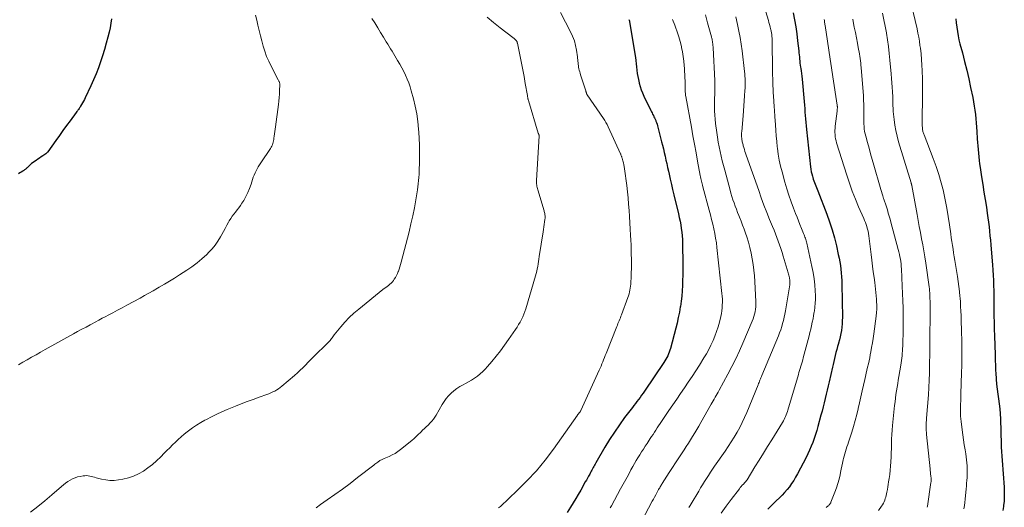
# Model space of a CAD drawing. Units: feet. Extents: x 1902896 to 1905042, y 565000 to 570000.
# Drawn here: x 1904640 to 1904870, y 569286 to 569400 of the extents above; entities that cross this region are included whole.
import ezdxf

# ---------------------------------------------------------------- set-up
doc = ezdxf.new("R2010")
doc.units = ezdxf.units.FT
doc.header["$LTSCALE"] = 100
doc.header["$MEASUREMENT"] = 0
doc.layers.add('CONTOUR INDEX', color=32, linetype='Continuous', lineweight=25)
doc.layers.add('CONTOUR INTERMEDIATE', color=40, linetype='Continuous', lineweight=15)

msp = doc.modelspace()

# ---------------------------------------------------------------- linework, layer by layer
at = {"layer": 'CONTOUR INDEX', "flags": 128}
for points, elevation in [([(1904820.58, 569401.54), (1904820.91, 569399.92), (1904821.21, 569398.29), (1904821.45, 569396.65), (1904821.65, 569395.01), (1904821.9, 569392.65), (1904821.95, 569392.18), (1904822, 569391.71), (1904822.05, 569391.24), (1904822.09, 569390.77), (1904822.14, 569390.3), (1904822.19, 569389.83), (1904822.25, 569389.36), (1904822.32, 569388.89), (1904822.36, 569388.59), (1904822.45, 569387.97), (1904822.53, 569387.35), (1904822.6, 569386.73), (1904822.67, 569386.1), (1904823.16, 569380.84), (1904823.24, 569380.03), (1904823.3, 569379.21), (1904823.36, 569378.4), (1904823.41, 569377.59), (1904823.47, 569376.78), (1904823.53, 569375.96), (1904823.61, 569375.15), (1904823.69, 569374.34), (1904824.67, 569365.58), (1904824.74, 569365.03), (1904824.83, 569364.48), (1904824.95, 569363.94), (1904825.09, 569363.4), (1904825.16, 569363.14), (1904825.28, 569362.73), (1904825.41, 569362.33), (1904825.56, 569361.94), (1904825.72, 569361.55), (1904825.89, 569361.16), (1904826.06, 569360.77), (1904826.21, 569360.37), (1904826.37, 569359.98), (1904828.46, 569354.55), (1904829.11, 569352.74), (1904829.7, 569350.92), (1904830.22, 569349.07), (1904830.68, 569347.21), (1904831.14, 569345.17), (1904831.31, 569344.31), (1904831.48, 569343.45), (1904831.61, 569342.58), (1904831.72, 569341.71), (1904831.81, 569340.84), (1904831.88, 569339.96), (1904831.93, 569339.08), (1904831.95, 569338.21), (1904832.08, 569330.49), (1904832.07, 569329.72), (1904832.03, 569328.96), (1904831.96, 569328.2), (1904831.85, 569327.45), (1904831.71, 569326.7), (1904831.56, 569325.95), (1904831.38, 569325.21), (1904831.18, 569324.47), (1904831.15, 569324.35), (1904830.95, 569323.66), (1904830.77, 569322.98), (1904830.59, 569322.29), (1904830.42, 569321.6), (1904830.25, 569320.91), (1904830.09, 569320.21), (1904829.93, 569319.52), (1904829.77, 569318.83), (1904829.01, 569315.47), (1904828.79, 569314.49), (1904828.56, 569313.51), (1904828.32, 569312.53), (1904828.08, 569311.56), (1904827.84, 569310.58), (1904827.59, 569309.61), (1904827.33, 569308.63), (1904827.08, 569307.66), (1904826.37, 569305.03), (1904826.1, 569304.09), (1904825.82, 569303.16), (1904825.51, 569302.24), (1904825.19, 569301.32), (1904824.83, 569300.41), (1904824.45, 569299.52), (1904824.04, 569298.63), (1904823.6, 569297.76), (1904821.6, 569293.96), (1904821.17, 569293.19), (1904820.72, 569292.43), (1904820.23, 569291.7), (1904819.72, 569290.98), (1904819.17, 569290.29), (1904818.6, 569289.62), (1904818, 569288.97), (1904817.38, 569288.35), (1904816.65, 569287.65), (1904815.66, 569286.69), (1904814.68, 569285.71)], 1020), ([(1904661.51, 569400.14), (1904661.39, 569399.09), (1904661.2, 569398.06), (1904660.97, 569397.03), (1904660.68, 569395.88), (1904660.3, 569394.43), (1904659.89, 569392.98), (1904659.45, 569391.54), (1904658.99, 569390.11), (1904658.48, 569388.7), (1904657.94, 569387.3), (1904657.35, 569385.91), (1904656.74, 569384.54), (1904655.41, 569381.71), (1904655.21, 569381.31), (1904655, 569380.91), (1904654.78, 569380.51), (1904654.55, 569380.12), (1904654.31, 569379.73), (1904654.19, 569379.54), (1904654.07, 569379.36), (1904653.95, 569379.18), (1904653.83, 569379), (1904653.7, 569378.83), (1904653.57, 569378.65), (1904653.44, 569378.48), (1904653.31, 569378.3), (1904651.88, 569376.37), (1904651.03, 569375.22), (1904650.2, 569374.08), (1904649.36, 569372.92), (1904648.54, 569371.77), (1904646.66, 569369.11), (1904646.61, 569369.05), (1904646.56, 569368.99), (1904646.51, 569368.93), (1904646.45, 569368.87), (1904646.39, 569368.81), (1904646.33, 569368.76), (1904646.27, 569368.71), (1904646.21, 569368.66), (1904645.54, 569368.2), (1904645.14, 569367.93), (1904644.74, 569367.65), (1904644.34, 569367.38), (1904643.94, 569367.1), (1904643.6, 569366.87), (1904643.25, 569366.61), (1904642.9, 569366.35), (1904642.57, 569366.06), (1904642.25, 569365.77), (1904641.85, 569365.39), (1904641.73, 569365.28), (1904641.61, 569365.17), (1904641.48, 569365.07), (1904641.35, 569364.97), (1904641.22, 569364.87), (1904641.08, 569364.78), (1904640.94, 569364.69), (1904640.81, 569364.6), (1904640.45, 569364.38), (1904640.14, 569364.18), (1904639.84, 569363.97)], 1060), ([(1904782.27, 569400.02), (1904782.32, 569399.86), (1904782.35, 569399.76), (1904782.38, 569399.65), (1904782.41, 569399.55), (1904782.42, 569399.44), (1904783.77, 569391.15), (1904783.88, 569390.41), (1904783.98, 569389.67), (1904784.07, 569388.92), (1904784.14, 569388.17), (1904784.22, 569387.42), (1904784.33, 569386.68), (1904784.47, 569385.95), (1904784.63, 569385.21), (1904784.65, 569385.11), (1904784.86, 569384.34), (1904785.11, 569383.58), (1904785.41, 569382.84), (1904785.73, 569382.11), (1904787.36, 569378.75), (1904787.51, 569378.46), (1904787.66, 569378.17), (1904787.81, 569377.88), (1904787.97, 569377.59), (1904788.12, 569377.31), (1904788.27, 569377.01), (1904788.4, 569376.72), (1904788.53, 569376.41), (1904788.57, 569376.3), (1904788.71, 569375.94), (1904788.83, 569375.57), (1904788.95, 569375.2), (1904789.05, 569374.83), (1904789.9, 569371.48), (1904790.11, 569370.63), (1904790.32, 569369.77), (1904790.52, 569368.92), (1904790.72, 569368.06), (1904790.92, 569367.2), (1904791.11, 569366.35), (1904791.3, 569365.49), (1904791.48, 569364.63), (1904791.63, 569363.93), (1904791.9, 569362.72), (1904792.17, 569361.51), (1904792.45, 569360.31), (1904792.74, 569359.1), (1904793.82, 569354.65), (1904794.02, 569353.8), (1904794.2, 569352.95), (1904794.35, 569352.1), (1904794.5, 569351.24), (1904794.61, 569350.38), (1904794.7, 569349.52), (1904794.75, 569348.65), (1904794.78, 569347.78), (1904794.83, 569342.77), (1904794.83, 569341.55), (1904794.82, 569340.33), (1904794.8, 569339.11), (1904794.76, 569337.89), (1904794.69, 569336.67), (1904794.59, 569335.46), (1904794.45, 569334.25), (1904794.28, 569333.04), (1904794.26, 569332.93), (1904794.04, 569331.67), (1904793.8, 569330.42), (1904793.52, 569329.17), (1904793.21, 569327.93), (1904791.97, 569323.23), (1904791.84, 569322.8), (1904791.69, 569322.36), (1904791.52, 569321.94), (1904791.34, 569321.52), (1904791.13, 569321.11), (1904790.92, 569320.71), (1904790.68, 569320.32), (1904790.43, 569319.94), (1904785.91, 569313.27), (1904785.57, 569312.78), (1904785.23, 569312.3), (1904784.87, 569311.82), (1904784.51, 569311.35), (1904784.15, 569310.88), (1904783.79, 569310.41), (1904783.43, 569309.94), (1904783.07, 569309.47), (1904781.27, 569307.1), (1904780.05, 569305.42), (1904778.87, 569303.71), (1904777.75, 569301.96), (1904776.67, 569300.18), (1904774.55, 569296.54), (1904774.39, 569296.26), (1904774.24, 569295.98), (1904774.08, 569295.7), (1904773.93, 569295.42), (1904773.78, 569295.14), (1904773.63, 569294.85), (1904773.47, 569294.57), (1904773.32, 569294.29), (1904773.13, 569293.92), (1904772.87, 569293.46), (1904772.62, 569293), (1904772.36, 569292.54), (1904772.1, 569292.08), (1904771.04, 569290.2), (1904770.46, 569289.19), (1904769.87, 569288.19), (1904769.27, 569287.2), (1904768.66, 569286.22), (1904767.85, 569284.93)], 1040), ([(1904858.54, 569400.16), (1904858.67, 569399.17), (1904858.78, 569398.18), (1904858.91, 569397.19), (1904859.07, 569396.21), (1904859.28, 569395.23), (1904859.52, 569394.27), (1904860.09, 569392.17), (1904860.62, 569390.16), (1904861.12, 569388.14), (1904861.58, 569386.11), (1904862.02, 569384.08), (1904862.5, 569381.76), (1904862.68, 569380.78), (1904862.85, 569379.8), (1904862.99, 569378.82), (1904863.11, 569377.83), (1904863.21, 569376.84), (1904863.3, 569375.85), (1904863.38, 569374.86), (1904863.45, 569373.87), (1904863.56, 569372.15), (1904863.62, 569371.31), (1904863.68, 569370.47), (1904863.74, 569369.63), (1904863.81, 569368.79), (1904863.89, 569367.95), (1904863.98, 569367.11), (1904864.09, 569366.27), (1904864.22, 569365.44), (1904864.57, 569363.25), (1904864.85, 569361.49), (1904865.13, 569359.73), (1904865.41, 569357.97), (1904865.68, 569356.21), (1904865.9, 569354.77), (1904866.05, 569353.72), (1904866.19, 569352.68), (1904866.32, 569351.63), (1904866.43, 569350.58), (1904866.53, 569349.52), (1904866.62, 569348.47), (1904866.72, 569347.42), (1904866.81, 569346.37), (1904867.13, 569342.74), (1904867.22, 569341.53), (1904867.3, 569340.33), (1904867.35, 569339.12), (1904867.38, 569337.92), (1904867.4, 569336.71), (1904867.42, 569335.5), (1904867.43, 569334.3), (1904867.44, 569333.09), (1904867.44, 569332.39), (1904867.45, 569330.83), (1904867.48, 569329.27), (1904867.52, 569327.71), (1904867.57, 569326.15), (1904867.73, 569321.72), (1904867.75, 569321.2), (1904867.77, 569320.67), (1904867.77, 569320.15), (1904867.78, 569319.62), (1904867.79, 569319.1), (1904867.8, 569318.57), (1904867.83, 569318.05), (1904867.86, 569317.52), (1904867.97, 569316.09), (1904868.07, 569314.92), (1904868.19, 569313.76), (1904868.35, 569312.6), (1904868.53, 569311.44), (1904868.7, 569310.28), (1904868.84, 569309.11), (1904868.93, 569307.95), (1904868.98, 569306.78), (1904869.14, 569300.84), (1904869.14, 569300.76), (1904869.15, 569300.68), (1904869.15, 569300.6), (1904869.15, 569300.52), (1904869.15, 569300.45), (1904869.16, 569300.37), (1904869.16, 569300.29), (1904869.17, 569300.21), (1904869.83, 569290.84), (1904869.87, 569289.77), (1904869.87, 569288.7), (1904869.81, 569287.64), (1904869.7, 569286.57), (1904869.68, 569286.38), (1904869.53, 569285.42)], 1000)]:
    msp.add_lwpolyline(points, dxfattribs=dict(at, elevation=elevation))
at = {"layer": 'CONTOUR INTERMEDIATE', "flags": 128}
for points, elevation in [([(1904847.78, 569405.35), (1904849.5, 569397.77), (1904849.7, 569396.82), (1904849.89, 569395.86), (1904850.05, 569394.9), (1904850.19, 569393.94), (1904850.28, 569393.27), (1904850.44, 569391.97), (1904850.57, 569390.66), (1904850.66, 569389.36), (1904850.71, 569388.05), (1904850.77, 569386.08), (1904850.8, 569384.82), (1904850.81, 569383.57), (1904850.81, 569382.32), (1904850.8, 569381.06), (1904850.74, 569377.46), (1904850.73, 569376.92), (1904850.73, 569376.38), (1904850.73, 569375.84), (1904850.74, 569375.3), (1904850.76, 569374.63), (1904850.77, 569374.43), (1904850.8, 569374.23), (1904850.84, 569374.03), (1904850.89, 569373.83), (1904850.95, 569373.64), (1904851.01, 569373.44), (1904851.08, 569373.25), (1904851.15, 569373.06), (1904853.28, 569367.59), (1904853.97, 569365.7), (1904854.6, 569363.8), (1904855.15, 569361.87), (1904855.65, 569359.92), (1904855.66, 569359.85), (1904856.08, 569357.92), (1904856.46, 569355.98), (1904856.79, 569354.04), (1904857.08, 569352.08), (1904857.37, 569349.95), (1904857.49, 569349.06), (1904857.62, 569348.17), (1904857.76, 569347.28), (1904857.9, 569346.39), (1904858.05, 569345.51), (1904858.2, 569344.62), (1904858.34, 569343.74), (1904858.49, 569342.85), (1904858.95, 569340), (1904859.13, 569338.84), (1904859.29, 569337.67), (1904859.41, 569336.5), (1904859.52, 569335.33), (1904859.54, 569335.07), (1904859.61, 569334.03), (1904859.68, 569332.99), (1904859.73, 569331.94), (1904859.77, 569330.9), (1904859.81, 569329.8), (1904859.83, 569329.3), (1904859.84, 569328.81), (1904859.86, 569328.31), (1904859.88, 569327.82), (1904859.9, 569327.32), (1904859.91, 569326.82), (1904859.92, 569326.33), (1904859.93, 569325.83), (1904859.95, 569323.77), (1904859.96, 569322.24), (1904859.95, 569320.71), (1904859.93, 569319.18), (1904859.9, 569317.66), (1904859.76, 569312.58), (1904859.75, 569312.14), (1904859.73, 569311.7), (1904859.71, 569311.27), (1904859.69, 569310.83), (1904859.67, 569310.39), (1904859.66, 569309.96), (1904859.65, 569309.52), (1904859.65, 569309.08), (1904859.65, 569308.7), (1904859.66, 569308.08), (1904859.68, 569307.45), (1904859.73, 569306.83), (1904859.8, 569306.2), (1904860.03, 569304.27), (1904860.18, 569303.1), (1904860.34, 569301.92), (1904860.52, 569300.75), (1904860.71, 569299.58), (1904860.87, 569298.62), (1904860.97, 569297.93), (1904861.06, 569297.24), (1904861.13, 569296.55), (1904861.18, 569295.85), (1904861.19, 569295.81), (1904861.21, 569295.14), (1904861.22, 569294.47), (1904861.21, 569293.8), (1904861.17, 569293.13), (1904861.13, 569292.46), (1904861.07, 569291.79), (1904861.02, 569291.12), (1904860.96, 569290.45), (1904860.73, 569288.06), (1904860.66, 569287.32), (1904860.57, 569286.57), (1904860.46, 569285.83)], 1004), ([(1904695.12, 569401.01), (1904695.42, 569399.8), (1904695.71, 569398.64), (1904696.01, 569397.41), (1904696.31, 569396.19), (1904696.62, 569394.97), (1904696.94, 569393.76), (1904697.3, 569392.56), (1904697.71, 569391.37), (1904698.21, 569390.23), (1904698.76, 569389.1), (1904700.46, 569385.88), (1904700.53, 569385.75), (1904700.59, 569385.61), (1904700.65, 569385.48), (1904700.71, 569385.34), (1904700.76, 569385.2), (1904700.79, 569385.05), (1904700.8, 569384.91), (1904700.81, 569384.76), (1904700.75, 569383.41), (1904700.71, 569382.59), (1904700.65, 569381.77), (1904700.57, 569380.96), (1904700.47, 569380.14), (1904699.8, 569374.96), (1904699.73, 569374.41), (1904699.66, 569373.87), (1904699.58, 569373.32), (1904699.5, 569372.78), (1904699.44, 569372.33), (1904699.38, 569372.01), (1904699.33, 569371.69), (1904699.26, 569371.38), (1904699.18, 569371.06), (1904699.08, 569370.76), (1904698.97, 569370.46), (1904698.82, 569370.17), (1904698.65, 569369.9), (1904696.36, 569366.54), (1904696.07, 569366.09), (1904695.78, 569365.62), (1904695.51, 569365.15), (1904695.26, 569364.66), (1904695.03, 569364.17), (1904694.81, 569363.67), (1904694.62, 569363.16), (1904694.45, 569362.64), (1904694.1, 569361.53), (1904693.76, 569360.55), (1904693.37, 569359.6), (1904692.9, 569358.68), (1904692.39, 569357.78), (1904691.96, 569357.1), (1904691.61, 569356.57), (1904691.25, 569356.05), (1904690.86, 569355.55), (1904690.46, 569355.07), (1904690.06, 569354.58), (1904689.68, 569354.08), (1904689.34, 569353.55), (1904689.02, 569353.01), (1904688.84, 569352.68), (1904688.44, 569351.96), (1904688.05, 569351.24), (1904687.65, 569350.53), (1904687.26, 569349.8), (1904686.96, 569349.25), (1904686.38, 569348.28), (1904685.74, 569347.35), (1904685.03, 569346.49), (1904684.25, 569345.66), (1904683.74, 569345.16), (1904682.64, 569344.16), (1904681.5, 569343.19), (1904680.31, 569342.3), (1904679.08, 569341.46), (1904677.43, 569340.4), (1904676.26, 569339.65), (1904675.07, 569338.92), (1904673.88, 569338.2), (1904672.68, 569337.5), (1904672.29, 569337.28), (1904671.28, 569336.7), (1904670.26, 569336.13), (1904669.23, 569335.56), (1904668.21, 569334.99), (1904665.11, 569333.3), (1904664.02, 569332.71), (1904662.93, 569332.13), (1904661.83, 569331.55), (1904660.73, 569330.98), (1904660.24, 569330.72), (1904659.39, 569330.27), (1904658.54, 569329.83), (1904657.69, 569329.38), (1904656.85, 569328.92), (1904656.57, 569328.77), (1904655.59, 569328.23), (1904654.61, 569327.7), (1904653.63, 569327.16), (1904652.65, 569326.62), (1904646.02, 569322.95), (1904644.97, 569322.37), (1904643.93, 569321.78), (1904642.89, 569321.2), (1904641.85, 569320.61), (1904640.82, 569320.02), (1904639.79, 569319.42)], 1056), ([(1904766.32, 569401.64), (1904768.67, 569397.1), (1904769.14, 569396.08), (1904769.54, 569395.03), (1904769.82, 569393.94), (1904770.04, 569392.83), (1904770.26, 569391.28), (1904770.31, 569390.93), (1904770.35, 569390.58), (1904770.38, 569390.23), (1904770.4, 569389.88), (1904770.44, 569389.53), (1904770.48, 569389.19), (1904770.54, 569388.84), (1904770.61, 569388.5), (1904770.62, 569388.48), (1904770.7, 569388.13), (1904770.8, 569387.78), (1904770.9, 569387.43), (1904771, 569387.09), (1904772.19, 569383.32), (1904772.23, 569383.2), (1904772.26, 569383.08), (1904772.3, 569382.96), (1904772.34, 569382.84), (1904772.41, 569382.63), (1904772.41, 569382.61), (1904772.42, 569382.6), (1904772.43, 569382.58), (1904772.44, 569382.56), (1904772.48, 569382.49), (1904772.49, 569382.47), (1904772.5, 569382.46), (1904772.51, 569382.44), (1904772.52, 569382.42), (1904776.32, 569376.9), (1904776.63, 569376.43), (1904776.91, 569375.95), (1904777.18, 569375.46), (1904777.42, 569374.95), (1904780.3, 569368.66), (1904780.35, 569368.54), (1904780.4, 569368.41), (1904780.45, 569368.29), (1904780.5, 569368.16), (1904780.54, 569368.04), (1904780.58, 569367.91), (1904780.62, 569367.78), (1904780.66, 569367.65), (1904780.85, 569367.01), (1904780.97, 569366.56), (1904781.08, 569366.1), (1904781.16, 569365.65), (1904781.23, 569365.18), (1904781.75, 569361.24), (1904781.93, 569359.8), (1904782.08, 569358.35), (1904782.21, 569356.9), (1904782.32, 569355.45), (1904782.41, 569353.99), (1904782.49, 569352.54), (1904782.57, 569351.08), (1904782.65, 569349.63), (1904782.71, 569348.53), (1904782.76, 569347.42), (1904782.8, 569346.31), (1904782.83, 569345.2), (1904782.85, 569344.09), (1904782.85, 569343.91), (1904782.85, 569342.89), (1904782.84, 569341.87), (1904782.81, 569340.85), (1904782.77, 569339.82), (1904782.72, 569338.71), (1904782.69, 569338.25), (1904782.65, 569337.79), (1904782.58, 569337.33), (1904782.51, 569336.87), (1904782.41, 569336.42), (1904782.3, 569335.97), (1904782.17, 569335.53), (1904782.02, 569335.09), (1904780.56, 569331.09), (1904780.42, 569330.74), (1904780.29, 569330.4), (1904780.15, 569330.05), (1904780.01, 569329.71), (1904779.86, 569329.36), (1904779.72, 569329.02), (1904779.58, 569328.67), (1904779.44, 569328.33), (1904776.96, 569322.08), (1904776.76, 569321.59), (1904776.56, 569321.09), (1904776.37, 569320.6), (1904776.17, 569320.1), (1904775.97, 569319.61), (1904775.77, 569319.12), (1904775.56, 569318.63), (1904775.34, 569318.14), (1904771.06, 569308.75), (1904771.04, 569308.7), (1904771.01, 569308.65), (1904770.99, 569308.61), (1904770.96, 569308.56), (1904770.92, 569308.52), (1904770.89, 569308.48), (1904770.86, 569308.44), (1904770.82, 569308.4), (1904770.76, 569308.32), (1904770.69, 569308.25), (1904770.62, 569308.17), (1904770.56, 569308.09), (1904770.49, 569308.01), (1904770.43, 569307.91), (1904770.36, 569307.83), (1904770.3, 569307.74), (1904770.24, 569307.65), (1904764.66, 569299.77), (1904762.72, 569297.19), (1904760.67, 569294.7), (1904758.48, 569292.34), (1904756.2, 569290.06), (1904752.27, 569286.39), (1904751.86, 569286.02)], 1044), ([(1904800.15, 569401.05), (1904800.64, 569399.23), (1904801.53, 569395.94), (1904801.57, 569395.77), (1904801.62, 569395.59), (1904801.66, 569395.42), (1904801.7, 569395.25), (1904801.73, 569395.07), (1904801.76, 569394.9), (1904801.79, 569394.72), (1904801.81, 569394.55), (1904801.83, 569394.4), (1904801.86, 569394.14), (1904801.88, 569393.89), (1904801.9, 569393.64), (1904801.91, 569393.39), (1904802.29, 569385.72), (1904802.31, 569385.05), (1904802.33, 569384.38), (1904802.32, 569383.72), (1904802.31, 569383.05), (1904802.29, 569382.38), (1904802.28, 569381.71), (1904802.26, 569381.04), (1904802.26, 569380.38), (1904802.25, 569379.71), (1904802.27, 569378.7), (1904802.31, 569377.7), (1904802.39, 569376.71), (1904802.51, 569375.71), (1904802.79, 569373.61), (1904802.95, 569372.5), (1904803.13, 569371.4), (1904803.34, 569370.3), (1904803.56, 569369.2), (1904803.8, 569368.11), (1904804.06, 569367.02), (1904804.33, 569365.94), (1904804.62, 569364.85), (1904805.88, 569360.19), (1904806.09, 569359.43), (1904806.32, 569358.68), (1904806.56, 569357.93), (1904806.8, 569357.19), (1904807.07, 569356.44), (1904807.34, 569355.71), (1904807.63, 569354.97), (1904807.92, 569354.25), (1904808.08, 569353.87), (1904808.45, 569352.94), (1904808.81, 569352.02), (1904809.15, 569351.09), (1904809.48, 569350.15), (1904809.76, 569349.31), (1904810.16, 569348.04), (1904810.52, 569346.76), (1904810.81, 569345.47), (1904811.06, 569344.16), (1904811.26, 569342.85), (1904811.42, 569341.53), (1904811.54, 569340.2), (1904811.64, 569338.88), (1904811.88, 569334.11), (1904811.89, 569333.53), (1904811.87, 569332.96), (1904811.81, 569332.38), (1904811.73, 569331.81), (1904811.6, 569331.25), (1904811.45, 569330.69), (1904811.27, 569330.15), (1904811.06, 569329.61), (1904808.87, 569324.49), (1904808.06, 569322.65), (1904807.21, 569320.83), (1904806.31, 569319.03), (1904805.38, 569317.25), (1904803.33, 569313.47), (1904803.1, 569313.06), (1904802.88, 569312.65), (1904802.65, 569312.25), (1904802.41, 569311.84), (1904802.18, 569311.43), (1904801.95, 569311.03), (1904801.71, 569310.62), (1904801.48, 569310.21), (1904799.04, 569305.94), (1904798.57, 569305.13), (1904798.1, 569304.32), (1904797.62, 569303.52), (1904797.14, 569302.72), (1904796.65, 569301.92), (1904796.15, 569301.13), (1904795.65, 569300.35), (1904795.14, 569299.56), (1904794.67, 569298.85), (1904793.92, 569297.71), (1904793.18, 569296.57), (1904792.43, 569295.43), (1904791.69, 569294.29), (1904790.06, 569291.76), (1904789.94, 569291.56), (1904789.81, 569291.36), (1904789.69, 569291.16), (1904789.57, 569290.96), (1904789.45, 569290.75), (1904789.33, 569290.55), (1904789.21, 569290.34), (1904789.1, 569290.13), (1904788.79, 569289.56), (1904788.53, 569289.06), (1904788.26, 569288.56), (1904787.99, 569288.07), (1904787.73, 569287.57), (1904785.17, 569282.85)], 1032), ([(1904813.89, 569402.81), (1904814.82, 569399.74), (1904814.96, 569399.26), (1904815.1, 569398.78), (1904815.22, 569398.3), (1904815.34, 569397.82), (1904815.39, 569397.64), (1904815.47, 569397.24), (1904815.54, 569396.85), (1904815.6, 569396.45), (1904815.64, 569396.05), (1904815.68, 569395.64), (1904815.7, 569395.24), (1904815.71, 569394.84), (1904815.72, 569394.43), (1904815.78, 569388.64), (1904815.79, 569387.82), (1904815.8, 569387.01), (1904815.82, 569386.19), (1904815.85, 569385.38), (1904815.88, 569384.57), (1904815.91, 569383.75), (1904815.96, 569382.94), (1904816.01, 569382.13), (1904816.18, 569379.65), (1904816.2, 569379.36), (1904816.22, 569379.07), (1904816.24, 569378.78), (1904816.26, 569378.49), (1904816.28, 569378.2), (1904816.3, 569377.91), (1904816.32, 569377.62), (1904816.34, 569377.34), (1904816.46, 569375.37), (1904816.55, 569374.09), (1904816.65, 569372.82), (1904816.77, 569371.55), (1904816.9, 569370.28), (1904816.94, 569369.99), (1904817.13, 569368.58), (1904817.36, 569367.19), (1904817.66, 569365.8), (1904818.01, 569364.42), (1904818.68, 569362.01), (1904819.13, 569360.48), (1904819.6, 569358.96), (1904820.13, 569357.46), (1904820.68, 569355.96), (1904821.15, 569354.75), (1904821.5, 569353.87), (1904821.84, 569352.99), (1904822.19, 569352.12), (1904822.54, 569351.25), (1904823.03, 569350.04), (1904823.14, 569349.77), (1904823.25, 569349.5), (1904823.35, 569349.22), (1904823.44, 569348.94), (1904823.53, 569348.66), (1904823.61, 569348.38), (1904823.69, 569348.1), (1904823.76, 569347.81), (1904824.99, 569342.34), (1904825.27, 569340.93), (1904825.5, 569339.51), (1904825.64, 569338.08), (1904825.74, 569336.65), (1904825.78, 569335.6), (1904825.79, 569334.68), (1904825.76, 569333.77), (1904825.68, 569332.86), (1904825.55, 569331.96), (1904825.52, 569331.77), (1904825.38, 569330.96), (1904825.23, 569330.15), (1904825.06, 569329.35), (1904824.88, 569328.54), (1904824.69, 569327.74), (1904824.5, 569326.94), (1904824.3, 569326.14), (1904824.09, 569325.34), (1904822.95, 569321.03), (1904822.82, 569320.54), (1904822.68, 569320.05), (1904822.54, 569319.57), (1904822.4, 569319.08), (1904822.25, 569318.59), (1904822.1, 569318.11), (1904821.96, 569317.62), (1904821.82, 569317.13), (1904819.39, 569308.87), (1904819.27, 569308.49), (1904819.14, 569308.12), (1904819, 569307.75), (1904818.84, 569307.38), (1904818.68, 569307.02), (1904818.5, 569306.67), (1904818.31, 569306.33), (1904818.11, 569305.98), (1904815.6, 569301.94), (1904814.62, 569300.35), (1904813.64, 569298.77), (1904812.66, 569297.18), (1904811.68, 569295.59), (1904809.83, 569292.59), (1904809.78, 569292.5), (1904809.72, 569292.42), (1904809.66, 569292.34), (1904809.6, 569292.26), (1904809.53, 569292.19), (1904809.47, 569292.11), (1904809.4, 569292.04), (1904809.33, 569291.96), (1904808.98, 569291.59), (1904808.73, 569291.32), (1904808.5, 569291.05), (1904808.27, 569290.78), (1904808.04, 569290.5), (1904806.1, 569287.97), (1904804.93, 569286.4), (1904803.78, 569284.82)], 1024), ([(1904841.46, 569401.44), (1904841.78, 569399.93), (1904842.07, 569398.4), (1904842.35, 569396.88), (1904842.36, 569396.81), (1904842.62, 569395.24), (1904842.84, 569393.67), (1904843.03, 569392.09), (1904843.19, 569390.51), (1904843.47, 569387.28), (1904843.56, 569386.24), (1904843.64, 569385.21), (1904843.71, 569384.18), (1904843.77, 569383.14), (1904843.84, 569381.93), (1904843.86, 569381.5), (1904843.87, 569381.07), (1904843.88, 569380.64), (1904843.89, 569380.21), (1904843.89, 569379.79), (1904843.91, 569379.36), (1904843.93, 569378.93), (1904843.97, 569378.51), (1904844.15, 569376.69), (1904844.32, 569375.36), (1904844.54, 569374.05), (1904844.84, 569372.75), (1904845.19, 569371.46), (1904848.12, 569361.85), (1904848.14, 569361.78), (1904848.17, 569361.7), (1904848.19, 569361.63), (1904848.21, 569361.55), (1904848.23, 569361.48), (1904848.25, 569361.4), (1904848.26, 569361.32), (1904848.28, 569361.25), (1904849.52, 569354.5), (1904849.78, 569353.08), (1904850.04, 569351.67), (1904850.31, 569350.25), (1904850.58, 569348.84), (1904850.84, 569347.43), (1904851.09, 569346.01), (1904851.32, 569344.59), (1904851.53, 569343.16), (1904852.32, 569337.61), (1904852.38, 569337.15), (1904852.43, 569336.68), (1904852.47, 569336.21), (1904852.5, 569335.74), (1904852.52, 569335.27), (1904852.53, 569334.79), (1904852.54, 569334.32), (1904852.54, 569333.85), (1904852.48, 569323), (1904852.48, 569322.92), (1904852.48, 569322.85), (1904852.48, 569322.78), (1904852.48, 569322.71), (1904852.48, 569322.63), (1904852.48, 569322.56), (1904852.48, 569322.49), (1904852.48, 569322.42), (1904852.45, 569319.18), (1904852.42, 569317.49), (1904852.36, 569315.8), (1904852.27, 569314.12), (1904852.15, 569312.43), (1904851.71, 569306.95), (1904851.68, 569306.47), (1904851.66, 569305.99), (1904851.64, 569305.52), (1904851.64, 569305.04), (1904851.65, 569304.56), (1904851.66, 569304.08), (1904851.7, 569303.61), (1904851.74, 569303.13), (1904852.56, 569295.17), (1904852.6, 569294.75), (1904852.64, 569294.33), (1904852.68, 569293.91), (1904852.72, 569293.48), (1904852.78, 569292.86), (1904852.78, 569292.75), (1904852.79, 569292.64), (1904852.79, 569292.53), (1904852.79, 569292.42), (1904852.79, 569292.31), (1904852.78, 569292.21), (1904852.77, 569292.1), (1904852.75, 569291.99), (1904851.95, 569286.45), (1904851.9, 569286.17)], 1008), ([(1904722.28, 569400.25), (1904722.97, 569399.17), (1904723.65, 569398.07), (1904724.32, 569396.97), (1904724.99, 569395.86), (1904725.32, 569395.31), (1904725.65, 569394.77), (1904725.98, 569394.22), (1904726.32, 569393.68), (1904726.66, 569393.13), (1904726.99, 569392.59), (1904727.32, 569392.04), (1904727.66, 569391.49), (1904728.29, 569390.45), (1904728.79, 569389.6), (1904729.26, 569388.74), (1904729.71, 569387.87), (1904730.14, 569386.99), (1904730.53, 569386.09), (1904730.89, 569385.18), (1904731.2, 569384.25), (1904731.48, 569383.31), (1904731.97, 569381.49), (1904732.4, 569379.73), (1904732.75, 569377.97), (1904733, 569376.18), (1904733.19, 569374.39), (1904733.24, 569373.68), (1904733.33, 569372.23), (1904733.39, 569370.78), (1904733.41, 569369.33), (1904733.41, 569367.88), (1904733.37, 569366.09), (1904733.36, 569365.35), (1904733.33, 569364.62), (1904733.3, 569363.88), (1904733.25, 569363.15), (1904733.19, 569362.41), (1904733.12, 569361.68), (1904733.03, 569360.95), (1904732.92, 569360.22), (1904732.53, 569357.92), (1904732.2, 569356.04), (1904731.83, 569354.18), (1904731.41, 569352.32), (1904730.96, 569350.47), (1904729.13, 569343.34), (1904728.99, 569342.81), (1904728.84, 569342.28), (1904728.66, 569341.76), (1904728.48, 569341.24), (1904728.46, 569341.17), (1904728.26, 569340.7), (1904728.05, 569340.24), (1904727.8, 569339.8), (1904727.52, 569339.38), (1904727.33, 569339.11), (1904727.08, 569338.78), (1904726.8, 569338.48), (1904726.5, 569338.21), (1904726.18, 569337.95), (1904725.85, 569337.7), (1904725.52, 569337.46), (1904725.19, 569337.21), (1904724.87, 569336.95), (1904719.22, 569332.42), (1904718.09, 569331.46), (1904717.02, 569330.45), (1904716, 569329.38), (1904715.04, 569328.26), (1904713.51, 569326.38), (1904713.34, 569326.17), (1904713.18, 569325.95), (1904713.02, 569325.74), (1904712.86, 569325.52), (1904712.69, 569325.3), (1904712.52, 569325.09), (1904712.35, 569324.89), (1904712.16, 569324.69), (1904711.96, 569324.48), (1904711.76, 569324.29), (1904711.56, 569324.09), (1904711.37, 569323.9), (1904709.31, 569321.88), (1904708.68, 569321.26), (1904708.05, 569320.63), (1904707.43, 569320), (1904706.82, 569319.37), (1904706.19, 569318.74), (1904705.56, 569318.13), (1904704.91, 569317.53), (1904704.25, 569316.95), (1904701.31, 569314.42), (1904700.91, 569314.11), (1904700.51, 569313.81), (1904700.08, 569313.55), (1904699.64, 569313.3), (1904699.18, 569313.08), (1904698.72, 569312.87), (1904698.26, 569312.68), (1904697.78, 569312.51), (1904695.95, 569311.86), (1904694.57, 569311.36), (1904693.18, 569310.84), (1904691.81, 569310.31), (1904690.44, 569309.75), (1904688.52, 569308.96), (1904687.3, 569308.43), (1904686.08, 569307.88), (1904684.88, 569307.29), (1904683.69, 569306.68), (1904683.34, 569306.5), (1904682.35, 569305.94), (1904681.38, 569305.35), (1904680.44, 569304.71), (1904679.53, 569304.04), (1904679.18, 569303.78), (1904678.47, 569303.2), (1904677.77, 569302.61), (1904677.09, 569302), (1904676.43, 569301.36), (1904675.77, 569300.72), (1904675.12, 569300.07), (1904674.47, 569299.42), (1904673.82, 569298.77), (1904673.01, 569297.95), (1904672.06, 569297.05), (1904671.07, 569296.19), (1904670.04, 569295.38), (1904668.98, 569294.62), (1904667.85, 569293.96), (1904666.69, 569293.41), (1904665.47, 569293.01), (1904664.2, 569292.72), (1904663.19, 569292.55), (1904662.18, 569292.45), (1904661.17, 569292.44), (1904660.17, 569292.55), (1904659.17, 569292.75), (1904657.92, 569293.08), (1904657.55, 569293.18), (1904657.18, 569293.27), (1904656.81, 569293.36), (1904656.44, 569293.45), (1904656.07, 569293.52), (1904655.7, 569293.56), (1904655.32, 569293.55), (1904654.95, 569293.51), (1904654.25, 569293.39), (1904653.63, 569293.25), (1904653.03, 569293.07), (1904652.45, 569292.82), (1904651.89, 569292.54), (1904651.35, 569292.2), (1904650.82, 569291.84), (1904650.32, 569291.45), (1904649.83, 569291.05), (1904647.58, 569289.06), (1904645.96, 569287.68), (1904644.31, 569286.33), (1904642.61, 569285.03)], 1052), ([(1904749.23, 569400.54), (1904750.71, 569399.25), (1904752.24, 569398.02), (1904755.15, 569395.81), (1904755.26, 569395.72), (1904755.38, 569395.62), (1904755.5, 569395.53), (1904755.61, 569395.44), (1904755.73, 569395.33), (1904755.83, 569395.23), (1904755.92, 569395.13), (1904756, 569395.01), (1904756.1, 569394.87), (1904756.13, 569394.82), (1904756.16, 569394.77), (1904756.18, 569394.72), (1904756.2, 569394.66), (1904756.22, 569394.61), (1904756.23, 569394.55), (1904756.25, 569394.49), (1904756.26, 569394.43), (1904756.9, 569391.35), (1904757.21, 569389.79), (1904757.51, 569388.23), (1904757.8, 569386.66), (1904758.08, 569385.09), (1904758.57, 569382.26), (1904758.6, 569382.11), (1904758.63, 569381.96), (1904758.66, 569381.81), (1904758.69, 569381.66), (1904758.72, 569381.51), (1904758.76, 569381.36), (1904758.8, 569381.22), (1904758.84, 569381.07), (1904761.13, 569373.46), (1904761.15, 569373.41), (1904761.17, 569373.36), (1904761.19, 569373.31), (1904761.21, 569373.26), (1904761.23, 569373.21), (1904761.25, 569373.16), (1904761.26, 569373.1), (1904761.28, 569373.05), (1904761.29, 569373), (1904761.3, 569372.95), (1904761.3, 569372.89), (1904761.3, 569372.84), (1904760.72, 569362.44), (1904760.71, 569362.17), (1904760.72, 569361.89), (1904760.73, 569361.62), (1904760.76, 569361.35), (1904760.8, 569361.08), (1904760.85, 569360.81), (1904760.92, 569360.54), (1904760.99, 569360.28), (1904762.48, 569355.36), (1904762.53, 569355.16), (1904762.58, 569354.94), (1904762.62, 569354.73), (1904762.66, 569354.52), (1904762.67, 569354.42), (1904762.69, 569354.15), (1904762.7, 569353.88), (1904762.69, 569353.62), (1904762.66, 569353.35), (1904762.58, 569352.74), (1904762.5, 569352.17), (1904762.42, 569351.6), (1904762.33, 569351.02), (1904762.25, 569350.45), (1904761.35, 569344.65), (1904761.26, 569344.08), (1904761.17, 569343.51), (1904761.08, 569342.94), (1904760.99, 569342.38), (1904760.89, 569341.81), (1904760.77, 569341.25), (1904760.63, 569340.7), (1904760.48, 569340.14), (1904758.2, 569332.51), (1904757.99, 569331.87), (1904757.76, 569331.23), (1904757.49, 569330.61), (1904757.19, 569330), (1904756.87, 569329.4), (1904756.54, 569328.81), (1904756.18, 569328.23), (1904755.8, 569327.66), (1904754.19, 569325.3), (1904753.27, 569323.99), (1904752.31, 569322.71), (1904751.32, 569321.45), (1904750.3, 569320.21), (1904749.28, 569319.02), (1904748.73, 569318.42), (1904748.16, 569317.84), (1904747.55, 569317.3), (1904746.91, 569316.79), (1904746.25, 569316.31), (1904745.57, 569315.85), (1904744.87, 569315.44), (1904744.15, 569315.04), (1904743.58, 569314.74), (1904742.84, 569314.32), (1904742.12, 569313.86), (1904741.45, 569313.34), (1904740.8, 569312.78), (1904740.2, 569312.17), (1904739.64, 569311.53), (1904739.15, 569310.84), (1904738.69, 569310.12), (1904737.28, 569307.65), (1904736.98, 569307.18), (1904736.66, 569306.72), (1904736.31, 569306.29), (1904735.93, 569305.87), (1904735.4, 569305.34), (1904735.27, 569305.21), (1904735.13, 569305.07), (1904734.99, 569304.94), (1904734.84, 569304.82), (1904734.7, 569304.69), (1904734.56, 569304.56), (1904734.42, 569304.43), (1904734.29, 569304.29), (1904733.61, 569303.6), (1904733.12, 569303.13), (1904732.63, 569302.67), (1904732.12, 569302.22), (1904731.6, 569301.79), (1904728.98, 569299.66), (1904728.34, 569299.19), (1904727.69, 569298.76), (1904727, 569298.38), (1904726.29, 569298.04), (1904725.18, 569297.56), (1904725, 569297.49), (1904724.83, 569297.41), (1904724.66, 569297.33), (1904724.5, 569297.24), (1904724.33, 569297.16), (1904724.17, 569297.06), (1904724.02, 569296.96), (1904723.86, 569296.85), (1904723.7, 569296.72), (1904723.47, 569296.55), (1904723.24, 569296.37), (1904723.01, 569296.2), (1904722.78, 569296.02), (1904718.96, 569293.09), (1904717.21, 569291.76), (1904715.44, 569290.44), (1904713.66, 569289.15), (1904711.86, 569287.88), (1904710.3, 569286.79), (1904709.29, 569286.06)], 1048), ([(1904792.46, 569400), (1904792.98, 569398.66), (1904793.17, 569398.17), (1904793.57, 569397.07), (1904793.93, 569395.95), (1904794.24, 569394.82), (1904794.52, 569393.67), (1904794.57, 569393.46), (1904794.77, 569392.41), (1904794.95, 569391.36), (1904795.08, 569390.3), (1904795.18, 569389.24), (1904795.23, 569388.56), (1904795.28, 569387.84), (1904795.32, 569387.12), (1904795.35, 569386.39), (1904795.38, 569385.67), (1904795.42, 569384.55), (1904795.42, 569384.39), (1904795.42, 569384.22), (1904795.42, 569384.06), (1904795.42, 569383.89), (1904795.41, 569383.73), (1904795.41, 569383.57), (1904795.42, 569383.4), (1904795.42, 569383.24), (1904795.43, 569383.06), (1904795.45, 569382.8), (1904795.47, 569382.55), (1904795.51, 569382.29), (1904795.55, 569382.04), (1904796.84, 569374.86), (1904797.2, 569372.87), (1904797.56, 569370.88), (1904797.93, 569368.89), (1904798.3, 569366.9), (1904798.93, 569363.57), (1904798.99, 569363.24), (1904799.06, 569362.92), (1904799.12, 569362.59), (1904799.19, 569362.27), (1904799.26, 569361.95), (1904799.34, 569361.63), (1904799.42, 569361.3), (1904799.5, 569360.98), (1904801, 569355.49), (1904801.28, 569354.41), (1904801.56, 569353.33), (1904801.82, 569352.25), (1904802.08, 569351.17), (1904802.31, 569350.08), (1904802.51, 569348.99), (1904802.68, 569347.89), (1904802.82, 569346.79), (1904803.98, 569336.07), (1904804.04, 569335.4), (1904804.08, 569334.73), (1904804.09, 569334.05), (1904804.07, 569333.37), (1904804.03, 569332.7), (1904803.95, 569332.03), (1904803.84, 569331.36), (1904803.7, 569330.7), (1904803.38, 569329.4), (1904803.08, 569328.29), (1904802.74, 569327.2), (1904802.35, 569326.13), (1904801.91, 569325.07), (1904801.42, 569324.03), (1904800.9, 569323.01), (1904800.34, 569322.01), (1904799.76, 569321.02), (1904798.73, 569319.36), (1904797.88, 569318.01), (1904797.01, 569316.67), (1904796.13, 569315.35), (1904795.23, 569314.03), (1904794.32, 569312.72), (1904793.42, 569311.41), (1904792.52, 569310.09), (1904791.62, 569308.77), (1904789.88, 569306.2), (1904789.54, 569305.7), (1904789.21, 569305.2), (1904788.89, 569304.7), (1904788.56, 569304.19), (1904788.24, 569303.69), (1904787.91, 569303.19), (1904787.58, 569302.69), (1904787.25, 569302.19), (1904786.5, 569301.06), (1904786.07, 569300.41), (1904785.64, 569299.75), (1904785.22, 569299.08), (1904784.8, 569298.41), (1904784.39, 569297.74), (1904783.99, 569297.07), (1904783.6, 569296.39), (1904783.21, 569295.7), (1904782.75, 569294.88), (1904782.14, 569293.78), (1904781.54, 569292.68), (1904780.93, 569291.58), (1904780.33, 569290.48), (1904778.18, 569286.52), (1904777.92, 569286.03)], 1036), ([(1904807.19, 569400.58), (1904807.61, 569398.84), (1904807.95, 569397.3), (1904808.25, 569395.76), (1904808.5, 569394.2), (1904808.7, 569392.64), (1904809.25, 569387.83), (1904809.3, 569387.29), (1904809.34, 569386.74), (1904809.37, 569386.19), (1904809.39, 569385.65), (1904809.4, 569385.1), (1904809.39, 569384.55), (1904809.37, 569384), (1904809.35, 569383.45), (1904809.27, 569382.2), (1904809.19, 569381.03), (1904809.11, 569379.86), (1904809.02, 569378.69), (1904808.92, 569377.52), (1904808.59, 569373.85), (1904808.57, 569373.53), (1904808.56, 569373.2), (1904808.57, 569372.88), (1904808.58, 569372.56), (1904808.59, 569372.39), (1904808.62, 569372.15), (1904808.64, 569371.91), (1904808.68, 569371.67), (1904808.73, 569371.44), (1904808.78, 569371.2), (1904808.84, 569370.97), (1904808.9, 569370.73), (1904808.96, 569370.5), (1904809.08, 569370.09), (1904809.21, 569369.65), (1904809.34, 569369.21), (1904809.49, 569368.78), (1904809.63, 569368.35), (1904812.55, 569360.05), (1904813.16, 569358.35), (1904813.79, 569356.66), (1904814.44, 569354.98), (1904815.11, 569353.3), (1904815.78, 569351.66), (1904816.13, 569350.81), (1904816.47, 569349.96), (1904816.8, 569349.11), (1904817.13, 569348.25), (1904817.45, 569347.39), (1904817.75, 569346.53), (1904818.03, 569345.65), (1904818.29, 569344.78), (1904819.42, 569340.87), (1904819.5, 569340.59), (1904819.57, 569340.3), (1904819.65, 569340.01), (1904819.71, 569339.71), (1904819.76, 569339.5), (1904819.79, 569339.31), (1904819.82, 569339.13), (1904819.84, 569338.94), (1904819.85, 569338.75), (1904819.86, 569338.63), (1904819.86, 569338.5), (1904819.86, 569338.38), (1904819.85, 569338.26), (1904819.84, 569338.13), (1904819.82, 569338.01), (1904819.8, 569337.89), (1904819.78, 569337.76), (1904819.76, 569337.64), (1904818.81, 569331.99), (1904818.67, 569331.25), (1904818.51, 569330.51), (1904818.34, 569329.78), (1904818.14, 569329.05), (1904817.92, 569328.33), (1904817.69, 569327.61), (1904817.43, 569326.9), (1904817.15, 569326.2), (1904813.3, 569316.95), (1904813.19, 569316.68), (1904813.08, 569316.41), (1904812.97, 569316.14), (1904812.86, 569315.86), (1904812.75, 569315.59), (1904812.64, 569315.32), (1904812.53, 569315.04), (1904812.42, 569314.77), (1904809.77, 569308.3), (1904809.26, 569307.11), (1904808.71, 569305.94), (1904808.12, 569304.8), (1904807.5, 569303.67), (1904806.84, 569302.55), (1904806.17, 569301.45), (1904805.46, 569300.37), (1904804.74, 569299.3), (1904802.28, 569295.76), (1904801.8, 569295.05), (1904801.32, 569294.34), (1904800.84, 569293.62), (1904800.37, 569292.89), (1904799.91, 569292.17), (1904799.46, 569291.43), (1904799.01, 569290.7), (1904798.57, 569289.96), (1904796.81, 569287.01), (1904796.54, 569286.57), (1904796.28, 569286.14)], 1028), ([(1904827.84, 569399.96), (1904827.88, 569399.73), (1904827.92, 569399.49), (1904827.95, 569399.26), (1904827.99, 569399.03), (1904828.02, 569398.79), (1904828.06, 569398.56), (1904828.6, 569394.89), (1904828.9, 569392.82), (1904829.21, 569390.75), (1904829.53, 569388.68), (1904829.85, 569386.61), (1904830.88, 569379.97), (1904830.89, 569379.88), (1904830.9, 569379.78), (1904830.91, 569379.68), (1904830.92, 569379.58), (1904830.92, 569379.52), (1904830.92, 569379.45), (1904830.93, 569379.39), (1904830.92, 569379.32), (1904830.92, 569379.26), (1904830.9, 569379.12), (1904830.89, 569378.98), (1904830.88, 569378.85), (1904830.86, 569378.71), (1904830.85, 569378.58), (1904830.42, 569375.11), (1904830.37, 569374.61), (1904830.35, 569374.12), (1904830.35, 569373.63), (1904830.37, 569373.14), (1904830.43, 569372.64), (1904830.51, 569372.16), (1904830.61, 569371.68), (1904830.75, 569371.2), (1904833.1, 569363.67), (1904833.72, 569361.79), (1904834.38, 569359.93), (1904835.11, 569358.09), (1904835.88, 569356.26), (1904837.09, 569353.54), (1904837.28, 569353.09), (1904837.46, 569352.63), (1904837.63, 569352.17), (1904837.79, 569351.7), (1904837.81, 569351.61), (1904837.96, 569351.09), (1904838.09, 569350.57), (1904838.19, 569350.04), (1904838.27, 569349.51), (1904838.8, 569345.16), (1904838.96, 569343.81), (1904839.13, 569342.46), (1904839.3, 569341.11), (1904839.48, 569339.76), (1904839.63, 569338.6), (1904839.72, 569337.83), (1904839.81, 569337.06), (1904839.89, 569336.29), (1904839.96, 569335.52), (1904840.03, 569334.75), (1904840.05, 569334.37), (1904840.08, 569333.98), (1904840.09, 569333.59), (1904840.1, 569333.2), (1904840.11, 569332.98), (1904840.11, 569332.7), (1904840.1, 569332.42), (1904840.09, 569332.15), (1904840.08, 569331.87), (1904840.06, 569331.6), (1904840.03, 569331.32), (1904840, 569331.05), (1904839.97, 569330.77), (1904839.4, 569326.63), (1904839.25, 569325.58), (1904839.09, 569324.52), (1904838.91, 569323.47), (1904838.72, 569322.42), (1904838.6, 569321.78), (1904838.46, 569321.06), (1904838.31, 569320.33), (1904838.15, 569319.61), (1904837.98, 569318.88), (1904837.81, 569318.16), (1904837.64, 569317.44), (1904837.48, 569316.72), (1904837.31, 569315.99), (1904837.02, 569314.7), (1904836.72, 569313.33), (1904836.41, 569311.96), (1904836.1, 569310.58), (1904835.79, 569309.21), (1904835.79, 569309.18), (1904835.45, 569307.79), (1904835.09, 569306.42), (1904834.69, 569305.05), (1904834.27, 569303.69), (1904833.67, 569301.87), (1904833.49, 569301.34), (1904833.32, 569300.81), (1904833.14, 569300.27), (1904832.97, 569299.74), (1904832.8, 569299.2), (1904832.64, 569298.66), (1904832.5, 569298.12), (1904832.38, 569297.57), (1904832.3, 569297.22), (1904832.14, 569296.49), (1904831.98, 569295.76), (1904831.82, 569295.03), (1904831.66, 569294.3), (1904831.54, 569293.71), (1904831.3, 569292.7), (1904831.02, 569291.69), (1904830.7, 569290.7), (1904830.34, 569289.72), (1904829.42, 569287.37), (1904829.37, 569287.25), (1904829.31, 569287.13), (1904829.23, 569287.02), (1904829.16, 569286.92), (1904829.07, 569286.82), (1904828.98, 569286.72), (1904828.89, 569286.63), (1904828.79, 569286.54), (1904828.3, 569286.11)], 1016), ([(1904834.49, 569400.08), (1904834.62, 569399.49), (1904834.87, 569398.23), (1904835.12, 569396.97), (1904835.37, 569395.71), (1904835.61, 569394.45), (1904835.88, 569392.96), (1904835.98, 569392.44), (1904836.07, 569391.92), (1904836.15, 569391.4), (1904836.22, 569390.87), (1904836.29, 569390.35), (1904836.36, 569389.82), (1904836.41, 569389.3), (1904836.45, 569388.77), (1904836.98, 569382.17), (1904837.04, 569381.18), (1904837.08, 569380.19), (1904837.09, 569379.2), (1904837.09, 569378.21), (1904837.07, 569377.41), (1904837.06, 569376.82), (1904837.07, 569376.23), (1904837.09, 569375.64), (1904837.13, 569375.05), (1904837.19, 569374.47), (1904837.27, 569373.88), (1904837.39, 569373.31), (1904837.53, 569372.74), (1904837.94, 569371.25), (1904838.3, 569369.95), (1904838.67, 569368.64), (1904839.05, 569367.33), (1904839.42, 569366.02), (1904840.92, 569360.84), (1904841.07, 569360.34), (1904841.22, 569359.83), (1904841.38, 569359.33), (1904841.53, 569358.82), (1904841.71, 569358.25), (1904841.78, 569358.03), (1904841.85, 569357.82), (1904841.92, 569357.6), (1904841.99, 569357.39), (1904842.07, 569357.18), (1904842.14, 569356.96), (1904842.21, 569356.75), (1904842.28, 569356.54), (1904842.58, 569355.54), (1904842.8, 569354.83), (1904843.01, 569354.12), (1904843.22, 569353.4), (1904843.42, 569352.68), (1904845.14, 569346.3), (1904845.28, 569345.75), (1904845.41, 569345.19), (1904845.52, 569344.64), (1904845.62, 569344.08), (1904845.7, 569343.52), (1904845.77, 569342.95), (1904845.82, 569342.39), (1904845.86, 569341.82), (1904846.06, 569337.75), (1904846.14, 569336.06), (1904846.2, 569334.38), (1904846.24, 569332.7), (1904846.26, 569331.01), (1904846.27, 569330.14), (1904846.27, 569328.89), (1904846.26, 569327.64), (1904846.24, 569326.39), (1904846.21, 569325.14), (1904846.17, 569323.74), (1904846.14, 569323.19), (1904846.11, 569322.64), (1904846.07, 569322.09), (1904846.01, 569321.54), (1904845.95, 569320.99), (1904845.88, 569320.44), (1904845.8, 569319.89), (1904845.71, 569319.35), (1904845.27, 569316.72), (1904845.13, 569315.87), (1904844.99, 569315.02), (1904844.85, 569314.17), (1904844.72, 569313.32), (1904844.59, 569312.47), (1904844.47, 569311.61), (1904844.37, 569310.76), (1904844.27, 569309.9), (1904843.79, 569305.24), (1904843.7, 569304.18), (1904843.62, 569303.12), (1904843.57, 569302.06), (1904843.53, 569301), (1904843.53, 569300.91), (1904843.51, 569299.89), (1904843.48, 569298.87), (1904843.44, 569297.85), (1904843.4, 569296.83), (1904843.39, 569296.75), (1904843.33, 569295.77), (1904843.25, 569294.8), (1904843.13, 569293.83), (1904843, 569292.86), (1904842.88, 569292.12), (1904842.79, 569291.52), (1904842.69, 569290.93), (1904842.58, 569290.33), (1904842.47, 569289.74), (1904842.4, 569289.33), (1904842.32, 569288.94), (1904842.22, 569288.56), (1904842.1, 569288.19), (1904841.97, 569287.81), (1904841.82, 569287.45), (1904841.65, 569287.1), (1904841.44, 569286.77), (1904841.22, 569286.44), (1904840.48, 569285.46)], 1012)]:
    msp.add_lwpolyline(points, dxfattribs=dict(at, elevation=elevation))

doc.saveas('drawing.dxf')
